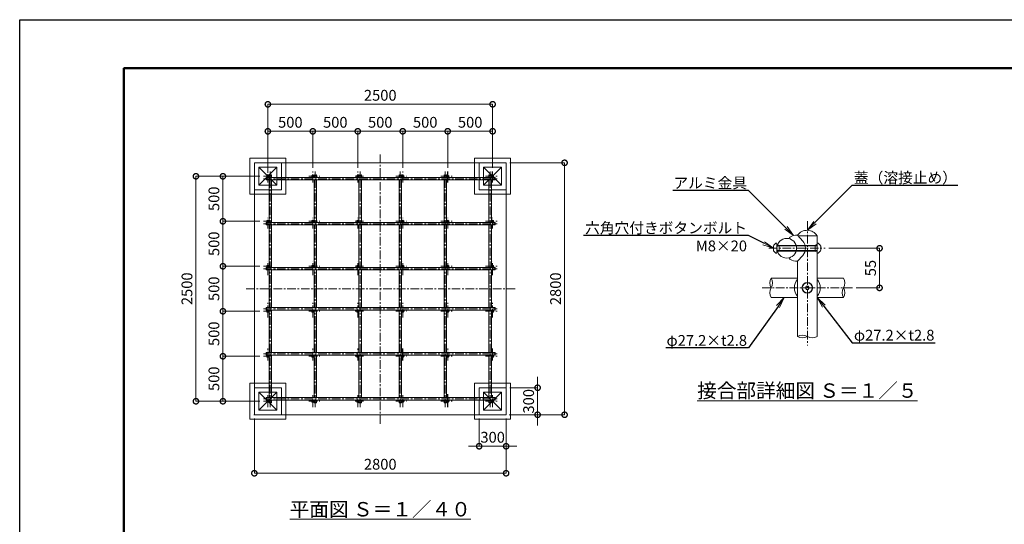
# Model space of a CAD drawing. Extents: x 0 to 16800, y 0 to 11880.
# Drawn here: x 0 to 10951, y 6273 to 11880 of the extents above; entities that cross this region are included whole.
import ezdxf
from ezdxf import colors
from ezdxf.entities.mleader import LeaderData, LeaderLine
from ezdxf.math import Vec2, Vec3

# ---------------------------------------------------------------- set-up
doc = ezdxf.new("R2010")
doc.units = 0
doc.header["$MEASUREMENT"] = 0
doc.header["$PDMODE"] = 1
doc.linetypes.add('CENTER', pattern=[50.8, 31.75, -6.35, 6.35, -6.35])
doc.layers.get('0').update_dxf_attribs({"linetype": 'CONTINUOUS'})
doc.layers.get('DefPoints').update_dxf_attribs({"linetype": 'CONTINUOUS'})
for name, color, linetype, lineweight in [('FRAM3', 1, 'CONTINUOUS', 50), ('ボルト・ナット', 8, 'CONTINUOUS', 9), ('基準線', 6, 'CENTER', 18), ('外形線', 255, 'CONTINUOUS', 18), ('寸法線', 3, 'CONTINUOUS', 18), ('文字', 4, 'CONTINUOUS', 18), ('文字引出', 4, 'CONTINUOUS', 18), ('細線', 8, 'CONTINUOUS', 5)]:
    doc.layers.add(name, color=color, linetype=linetype, lineweight=lineweight)
doc.styles.get("Standard").update_dxf_attribs({"font": 'TXT.SHX', "bigfont": 'bigfont.shx'})
doc.dimstyles.new('40ベース', dxfattribs={"dimscale": 40, "dimtxt": 3, "dimasz": 3, "dimexe": 0, "dimexo": 1, "dimgap": 1, "dimtad": 3, "dimdec": 1, "dimdsep": 46, "dimtxsty": 'STANDARD', "dimblk": 'DOTSMALL', "dimcen": 0, "dimclrd": 256, "dimclre": 256, "dimclrt": 7, "dimadec": 3, "dimazin": 2, "dimtfac": 1, "dimtdec": 1, "dimtix": 1, "dimtmove": 2, "dimatfit": 2, "dimldrblk": 'OPEN', "dimfxl": 1, "dimtolj": 1, "dimlwd": -1, "dimlwe": -1, "dimarcsym": 0})
doc.dimstyles.new('5-40', dxfattribs={"dimscale": 40, "dimtxt": 3, "dimasz": 3, "dimexe": 0, "dimexo": 1, "dimgap": 1, "dimtad": 3, "dimdec": 1, "dimlfac": 0.125, "dimdsep": 46, "dimtxsty": 'STANDARD', "dimblk": 'DOTSMALL', "dimcen": 0, "dimclrd": 256, "dimclre": 256, "dimclrt": 7, "dimadec": 3, "dimazin": 2, "dimtfac": 1, "dimtdec": 1, "dimtix": 1, "dimtmove": 2, "dimatfit": 2, "dimldrblk": 'OPEN', "dimfxl": 1, "dimtolj": 1, "dimlwd": -1, "dimlwe": -1, "dimarcsym": 0})

# ---------------------------------------------------------------- blocks, each defined once
blk = doc.blocks.new('_DotSmall')
at = {"layer": 'FRAM3', "color": 0, "const_width": 0.5}
blk.add_lwpolyline([(-0.0625, 0, 1), (0.0625, 0, 1)], format="xyb", close=True, dxfattribs=at)
blk = doc.blocks.new('*D15')
at = {"layer": 'DefPoints', "color": 0}
for p in [(2710, 8140), (2260, 7640), (2710, 7640)]:
    blk.add_point(p, dxfattribs=at)
at = {"layer": '寸法線'}
for p, q in [((2670, 8140), (2260, 8140)), ((2260, 8140), (2260, 7640)), ((2670, 7640), (2260, 7640))]:
    blk.add_line(p, q, dxfattribs=at)
at = {"layer": '寸法線', "xscale": 120, "yscale": 120, "zscale": 120}
for p, rotation in [((2260, 8140), 90), ((2260, 7640), 270)]:
    blk.add_blockref('_DotSmall', p, dxfattribs=dict(at, rotation=rotation))
at = {"layer": '寸法線', "color": 7, "insert": (2160, 7890), "char_height": 120, "attachment_point": 5, "rotation": 90}
blk.add_mtext('\\A1;500', dxfattribs=at)
blk = doc.blocks.new('_OPEN')
at = {"color": 0, "linetype": 'ByBlock'}
for p, q in [((-1, 0.167), (0, 0)), ((0, 0), (-1, -0.167)), ((0, 0), (-1, 0))]:
    blk.add_line(p, q, dxfattribs=at)
blk = doc.blocks.new('*D16')
at = {"layer": 'DefPoints', "color": 0}
for p in [(2710.0006, 8640), (2260, 8140), (2710.0006, 8140)]:
    blk.add_point(p, dxfattribs=at)
at = {"layer": '寸法線'}
for p, q in [((2670.0006, 8640), (2260, 8640)), ((2260, 8640), (2260, 8140)), ((2670.0006, 8140), (2260, 8140))]:
    blk.add_line(p, q, dxfattribs=at)
at = {"layer": '寸法線', "xscale": 120, "yscale": 120, "zscale": 120}
for p, rotation in [((2260, 8640), 90), ((2260, 8140), 270)]:
    blk.add_blockref('_DotSmall', p, dxfattribs=dict(at, rotation=rotation))
at = {"layer": '寸法線', "color": 7, "insert": (2160, 8390), "char_height": 120, "attachment_point": 5, "rotation": 90}
blk.add_mtext('\\A1;500', dxfattribs=at)
blk = doc.blocks.new('*D17')
at = {"layer": 'DefPoints', "color": 0}
for p in [(2710, 9140), (2260, 8640), (2710, 8640)]:
    blk.add_point(p, dxfattribs=at)
at = {"layer": '寸法線'}
for p, q in [((2670, 9140), (2260, 9140)), ((2260, 9140), (2260, 8640)), ((2670, 8640), (2260, 8640))]:
    blk.add_line(p, q, dxfattribs=at)
at = {"layer": '寸法線', "xscale": 120, "yscale": 120, "zscale": 120}
for p, rotation in [((2260, 9140), 90), ((2260, 8640), 270)]:
    blk.add_blockref('_DotSmall', p, dxfattribs=dict(at, rotation=rotation))
at = {"layer": '寸法線', "color": 7, "insert": (2160, 8890), "char_height": 120, "attachment_point": 5, "rotation": 90}
blk.add_mtext('\\A1;500', dxfattribs=at)
blk = doc.blocks.new('*D18')
at = {"layer": 'DefPoints', "color": 0}
for p in [(2710.0006, 9640), (2260, 9140), (2710.0006, 9140)]:
    blk.add_point(p, dxfattribs=at)
at = {"layer": '寸法線'}
for p, q in [((2670.0006, 9640), (2260, 9640)), ((2260, 9640), (2260, 9140)), ((2670.0006, 9140), (2260, 9140))]:
    blk.add_line(p, q, dxfattribs=at)
at = {"layer": '寸法線', "xscale": 120, "yscale": 120, "zscale": 120}
for p, rotation in [((2260, 9640), 90), ((2260, 9140), 270)]:
    blk.add_blockref('_DotSmall', p, dxfattribs=dict(at, rotation=rotation))
at = {"layer": '寸法線', "color": 7, "insert": (2160, 9390), "char_height": 120, "attachment_point": 5, "rotation": 90}
blk.add_mtext('\\A1;500', dxfattribs=at)
blk = doc.blocks.new('*D19')
at = {"layer": 'DefPoints', "color": 0}
for p in [(2710, 10140), (2260, 9640), (2710, 9640)]:
    blk.add_point(p, dxfattribs=at)
at = {"layer": '寸法線'}
for p, q in [((2670, 10140), (2260, 10140)), ((2260, 10140), (2260, 9640)), ((2670, 9640), (2260, 9640))]:
    blk.add_line(p, q, dxfattribs=at)
at = {"layer": '寸法線', "xscale": 120, "yscale": 120, "zscale": 120}
for p, rotation in [((2260, 10140), 90), ((2260, 9640), 270)]:
    blk.add_blockref('_DotSmall', p, dxfattribs=dict(at, rotation=rotation))
at = {"layer": '寸法線', "color": 7, "insert": (2160, 9890), "char_height": 120, "attachment_point": 5, "rotation": 90}
blk.add_mtext('\\A1;500', dxfattribs=at)
blk = doc.blocks.new('*D20')
at = {"layer": 'DefPoints', "color": 0}
for p in [(3260, 10640), (3260, 10193), (2760, 10140)]:
    blk.add_point(p, dxfattribs=at)
at = {"layer": '寸法線'}
for p, q in [((2760, 10180), (2760, 10640)), ((2760, 10640), (3260, 10640)), ((3260, 10233), (3260, 10640))]:
    blk.add_line(p, q, dxfattribs=at)
at = {"layer": '寸法線', "xscale": 120, "yscale": 120, "zscale": 120, "rotation": 180}
blk.add_blockref('_DotSmall', (2760, 10640), dxfattribs=at)
at = {"layer": '寸法線', "xscale": 120, "yscale": 120, "zscale": 120}
blk.add_blockref('_DotSmall', (3260, 10640), dxfattribs=at)
at = {"layer": '寸法線', "color": 7, "insert": (3010, 10740), "char_height": 120, "attachment_point": 5}
blk.add_mtext('\\A1;500', dxfattribs=at)
blk = doc.blocks.new('*D21')
at = {"layer": 'DefPoints', "color": 0}
for p in [(3760, 10640), (3260, 10193), (3760, 10193)]:
    blk.add_point(p, dxfattribs=at)
at = {"layer": '寸法線'}
for p, q in [((3260, 10233), (3260, 10640)), ((3260, 10640), (3760, 10640)), ((3760, 10233), (3760, 10640))]:
    blk.add_line(p, q, dxfattribs=at)
at = {"layer": '寸法線', "xscale": 120, "yscale": 120, "zscale": 120, "rotation": 180}
blk.add_blockref('_DotSmall', (3260, 10640), dxfattribs=at)
at = {"layer": '寸法線', "xscale": 120, "yscale": 120, "zscale": 120}
blk.add_blockref('_DotSmall', (3760, 10640), dxfattribs=at)
at = {"layer": '寸法線', "color": 7, "insert": (3510, 10740), "char_height": 120, "attachment_point": 5}
blk.add_mtext('\\A1;500', dxfattribs=at)
blk = doc.blocks.new('*D22')
at = {"layer": 'DefPoints', "color": 0}
for p in [(1960, 10140), (2710, 10140), (2710, 7640)]:
    blk.add_point(p, dxfattribs=at)
at = {"layer": '寸法線'}
for p, q in [((2670, 10140), (1960, 10140)), ((1960, 7640), (1960, 10140)), ((2670, 7640), (1960, 7640))]:
    blk.add_line(p, q, dxfattribs=at)
at = {"layer": '寸法線', "xscale": 120, "yscale": 120, "zscale": 120}
for p, rotation in [((1960, 10140), 90), ((1960, 7640), 270)]:
    blk.add_blockref('_DotSmall', p, dxfattribs=dict(at, rotation=rotation))
at = {"layer": '寸法線', "color": 7, "insert": (1860, 8890), "char_height": 120, "attachment_point": 5, "rotation": 90}
blk.add_mtext('\\A1;2500', dxfattribs=at)
blk = doc.blocks.new('*D23')
at = {"layer": 'DefPoints', "color": 0}
for p in [(4260, 10640), (3760, 10193), (4260, 10193)]:
    blk.add_point(p, dxfattribs=at)
at = {"layer": '寸法線'}
for p, q in [((3760, 10233), (3760, 10640)), ((3760, 10640), (4260, 10640)), ((4260, 10233), (4260, 10640))]:
    blk.add_line(p, q, dxfattribs=at)
at = {"layer": '寸法線', "xscale": 120, "yscale": 120, "zscale": 120, "rotation": 180}
blk.add_blockref('_DotSmall', (3760, 10640), dxfattribs=at)
at = {"layer": '寸法線', "xscale": 120, "yscale": 120, "zscale": 120}
blk.add_blockref('_DotSmall', (4260, 10640), dxfattribs=at)
at = {"layer": '寸法線', "color": 7, "insert": (4010, 10740), "char_height": 120, "attachment_point": 5}
blk.add_mtext('\\A1;500', dxfattribs=at)
blk = doc.blocks.new('*D24')
at = {"layer": 'DefPoints', "color": 0}
for p in [(4760, 10640), (4260, 10193), (4760, 10193)]:
    blk.add_point(p, dxfattribs=at)
at = {"layer": '寸法線'}
for p, q in [((4260, 10233), (4260, 10640)), ((4260, 10640), (4760, 10640)), ((4760, 10233), (4760, 10640))]:
    blk.add_line(p, q, dxfattribs=at)
at = {"layer": '寸法線', "xscale": 120, "yscale": 120, "zscale": 120, "rotation": 180}
blk.add_blockref('_DotSmall', (4260, 10640), dxfattribs=at)
at = {"layer": '寸法線', "xscale": 120, "yscale": 120, "zscale": 120}
blk.add_blockref('_DotSmall', (4760, 10640), dxfattribs=at)
at = {"layer": '寸法線', "color": 7, "insert": (4510, 10740), "char_height": 120, "attachment_point": 5}
blk.add_mtext('\\A1;500', dxfattribs=at)
blk = doc.blocks.new('*D29')
at = {"layer": 'DefPoints', "color": 0}
for p in [(5260, 10640), (4760, 10193), (5260, 10193)]:
    blk.add_point(p, dxfattribs=at)
at = {"layer": '寸法線'}
for p, q in [((4760, 10233), (4760, 10640)), ((4760, 10640), (5260, 10640)), ((5260, 10233), (5260, 10640))]:
    blk.add_line(p, q, dxfattribs=at)
at = {"layer": '寸法線', "xscale": 120, "yscale": 120, "zscale": 120, "rotation": 180}
blk.add_blockref('_DotSmall', (4760, 10640), dxfattribs=at)
at = {"layer": '寸法線', "xscale": 120, "yscale": 120, "zscale": 120}
blk.add_blockref('_DotSmall', (5260, 10640), dxfattribs=at)
at = {"layer": '寸法線', "color": 7, "insert": (5010, 10740), "char_height": 120, "attachment_point": 5}
blk.add_mtext('\\A1;500', dxfattribs=at)
blk = doc.blocks.new('*D25')
at = {"layer": 'DefPoints', "color": 0}
for p in [(5260, 10940), (5260, 10344), (2760, 10140)]:
    blk.add_point(p, dxfattribs=at)
at = {"layer": '寸法線'}
for p, q in [((2760, 10180), (2760, 10940)), ((2760, 10940), (5260, 10940)), ((5260, 10384), (5260, 10940))]:
    blk.add_line(p, q, dxfattribs=at)
at = {"layer": '寸法線', "xscale": 120, "yscale": 120, "zscale": 120, "rotation": 180}
blk.add_blockref('_DotSmall', (2760, 10940), dxfattribs=at)
at = {"layer": '寸法線', "xscale": 120, "yscale": 120, "zscale": 120}
blk.add_blockref('_DotSmall', (5260, 10940), dxfattribs=at)
at = {"layer": '寸法線', "color": 7, "insert": (4010, 11040), "char_height": 120, "attachment_point": 5}
blk.add_mtext('\\A1;2500', dxfattribs=at)
blk = doc.blocks.new('*D28')
at = {"layer": 'DefPoints', "color": 0}
for p in [(8959, 9340), (9263, 8900), (9563, 8900)]:
    blk.add_point(p, dxfattribs=at)
at = {"layer": '寸法線'}
for p, q in [((8999, 9340), (9563, 9340)), ((9563, 9340), (9563, 8900)), ((9303, 8900), (9563, 8900))]:
    blk.add_line(p, q, dxfattribs=at)
at = {"layer": '寸法線', "xscale": 120, "yscale": 120, "zscale": 120}
for p, rotation in [((9563, 9340), 90), ((9563, 8900), 270)]:
    blk.add_blockref('_DotSmall', p, dxfattribs=dict(at, rotation=rotation))
at = {"layer": '寸法線', "color": 7, "insert": (9463, 9120), "char_height": 120, "attachment_point": 5, "rotation": 90}
blk.add_mtext('\\A1;55', dxfattribs=at)
blk = doc.blocks.new('*D11')
at = {"layer": 'DefPoints', "color": 0}
for p in [(5410, 10290), (6060, 10290), (5411.875, 7490)]:
    blk.add_point(p, dxfattribs=at)
at = {"layer": '寸法線'}
for p, q in [((5450, 10290), (6060, 10290)), ((6060, 7490), (6060, 10290)), ((5451.875, 7490), (6060, 7490))]:
    blk.add_line(p, q, dxfattribs=at)
at = {"layer": '寸法線', "xscale": 120, "yscale": 120, "zscale": 120}
for p, rotation in [((6060, 10290), 90), ((6060, 7490), 270)]:
    blk.add_blockref('_DotSmall', p, dxfattribs=dict(at, rotation=rotation))
at = {"layer": '寸法線', "color": 7, "insert": (5960, 8890), "char_height": 120, "attachment_point": 5, "rotation": 90}
blk.add_mtext('\\A1;2800', dxfattribs=at)
blk = doc.blocks.new('*D12')
at = {"layer": 'DefPoints', "color": 0}
for p in [(5410, 7790), (5760, 7790), (5405, 7490)]:
    blk.add_point(p, dxfattribs=at)
at = {"layer": '寸法線'}
for p, q in [((5760, 7790), (5760, 7910)), ((5450, 7790), (5760, 7790)), ((5760, 7490), (5760, 7790)), ((5445, 7490), (5760, 7490)), ((5760, 7490), (5760, 7370))]:
    blk.add_line(p, q, dxfattribs=at)
at = {"layer": '寸法線', "xscale": 120, "yscale": 120, "zscale": 120}
for p, rotation in [((5760, 7790), 270), ((5760, 7490), 90)]:
    blk.add_blockref('_DotSmall', p, dxfattribs=dict(at, rotation=rotation))
at = {"layer": '寸法線', "color": 7, "insert": (5660, 7640), "char_height": 120, "attachment_point": 5, "rotation": 90}
blk.add_mtext('\\A1;300', dxfattribs=at)
blk = doc.blocks.new('*D13')
at = {"layer": 'DefPoints', "color": 0}
for p in [(2610, 7488), (5410, 7356), (2610, 6840)]:
    blk.add_point(p, dxfattribs=at)
at = {"layer": '寸法線'}
for p, q in [((2610, 7448), (2610, 6840)), ((5410, 7316), (5410, 6840)), ((5410, 6840), (2610, 6840))]:
    blk.add_line(p, q, dxfattribs=at)
at = {"layer": '寸法線', "xscale": 120, "yscale": 120, "zscale": 120, "rotation": 180}
blk.add_blockref('_DotSmall', (2610, 6840), dxfattribs=at)
at = {"layer": '寸法線', "xscale": 120, "yscale": 120, "zscale": 120}
blk.add_blockref('_DotSmall', (5410, 6840), dxfattribs=at)
at = {"layer": '寸法線', "color": 7, "insert": (4010, 6940), "char_height": 120, "attachment_point": 5}
blk.add_mtext('\\A1;2800', dxfattribs=at)
blk = doc.blocks.new('*D14')
at = {"layer": 'DefPoints', "color": 0}
for p in [(5110, 7490), (5410, 7490), (5410, 7140)]:
    blk.add_point(p, dxfattribs=at)
at = {"layer": '寸法線'}
for p, q in [((5110, 7450), (5110, 7140)), ((5410, 7450), (5410, 7140)), ((5110, 7140), (4990, 7140)), ((5110, 7140), (5410, 7140)), ((5410, 7140), (5530, 7140))]:
    blk.add_line(p, q, dxfattribs=at)
at = {"layer": '寸法線', "xscale": 120, "yscale": 120, "zscale": 120}
blk.add_blockref('_DotSmall', (5110, 7140), dxfattribs=at)
at = {"layer": '寸法線', "xscale": 120, "yscale": 120, "zscale": 120, "rotation": 180}
blk.add_blockref('_DotSmall', (5410, 7140), dxfattribs=at)
at = {"layer": '寸法線', "color": 7, "insert": (5260, 7240), "char_height": 120, "attachment_point": 5}
blk.add_mtext('\\A1;300', dxfattribs=at)

msp = doc.modelspace()

# ---------------------------------------------------------------- linework, layer by layer
for p, q in [((4760, 10069.30784415), (4760, 10192.62430476)), ((5260, 10069.30784415), (5260, 10192.62430476)), ((4260, 8092.74747549), (4260, 8224.53850967)), ((5260, 8092.74747549), (5260, 8224.53850967)), ((4760, 7575.0636888), (4760, 7718.15362863))]:
    msp.add_line(p, q)
at = {"layer": 'DefPoints'}
msp.add_lwpolyline([(0, 11880), (16800, 11880), (16800, 0), (0, 0)], close=True, dxfattribs=at)
at = {"layer": 'FRAM3', "color": 1, "linetype": 'Continuous'}
msp.add_lwpolyline([(1160, 540), (1160, 11340), (16260, 11340), (16260, 540)], close=True, dxfattribs=at)
at = {"layer": 'ボルト・ナット'}
for p, q in [((8382.4031168, 9319.11157099), (8382.4031168, 9361.85673699)), ((8387.0894083, 9373.17044549), (8405.7168253, 9391.79786249)), ((8417.0305338, 9396.48415399), (8420.8031168, 9396.48415399)), ((8422.4031168, 9394.88415399), (8422.4031168, 9286.08415399)), ((8445.6031168, 9372.48415399), (8422.4031168, 9385.87868023)), ((8422.4031168, 9367.48415399), (8868.813, 9367.48415399)), ((8868.813, 9313.48415399), (8422.4031168, 9313.48415399)), ((8445.6031168, 9308.48415399), (8422.4031168, 9295.08962774)), ((8845.613, 9372.48415399), (8445.6031168, 9372.48415399)), ((8445.6031168, 9308.48415399), (8445.6031168, 9372.48415399)), ((8445.6031168, 9308.48415399), (8845.613, 9308.48415399)), ((8845.613, 9372.48415399), (8868.813, 9385.87868023)), ((8845.613, 9372.48415399), (8845.613, 9308.48415399)), ((8845.613, 9308.48415399), (8868.813, 9295.08962774)), ((8868.813, 9394.88415399), (8868.813, 9286.08415399)), ((8874.185583, 9396.48415399), (8870.413, 9396.48415399)), ((8904.1267085, 9373.17044549), (8885.4992915, 9391.79786249)), ((8908.813, 9319.11157099), (8908.813, 9361.85673699)), ((8405.7168253, 9289.17044549), (8387.0894083, 9307.79786249)), ((8420.8031168, 9284.48415399), (8417.0305338, 9284.48415399)), ((8874.185583, 9284.48415399), (8870.413, 9284.48415399)), ((8885.4992915, 9289.17044549), (8904.1267085, 9307.79786249))]:
    msp.add_line(p, q, dxfattribs=at)
msp.add_lwpolyline([(8770, 8917.80463407), (8780, 8900.48415407), (8770, 8883.16363407), (8750, 8883.16363407), (8740, 8900.48415407), (8750, 8917.80463407)], close=True, dxfattribs=at)
for radius in [60, 56]:
    msp.add_circle((8760, 8900.48415407), radius, dxfattribs=at)
for centre, radius, start, end in [((8398.4031168, 9361.85673699), 16, 134.9999999999, 180), ((8398.4031168, 9319.11157099), 16, 180, 225.0000000001), ((8417.0305338, 9380.48415399), 16, 90, 134.9999999999), ((8420.8031168, 9394.88415399), 1.6, 0, 90), ((8870.413, 9394.88415399), 1.6, 90, 180), ((8874.185583, 9380.48415399), 16, 45.0000000001, 90), ((8892.813, 9361.85673699), 16, 0, 45.0000000001), ((8892.813, 9319.11157099), 16, 314.9999999999, 0), ((8417.0305338, 9300.48415399), 16, 225.0000000001, 270), ((8420.8031168, 9286.08415399), 1.6, 270, 0), ((8870.413, 9286.08415399), 1.6, 180, 270), ((8874.185583, 9300.48415399), 16, 270, 314.9999999999)]:
    msp.add_arc(centre, radius, start, end, dxfattribs=at)
at = {"layer": '基準線', "ltscale": 3}
for p, q in [((4010, 7390), (4010, 10390)), ((2759.99770487, 10069.30784415), (2759.99770487, 10192.62430476)), ((2787.19770487, 7575.0636888), (2787.19770487, 10192.62430476)), ((3260, 10069.30784415), (3260, 10192.62430476)), ((3287.19710487, 7575.0636888), (3287.19710487, 10192.62430476)), ((3760, 10069.30784415), (3760, 10192.62430476)), ((3787.19710487, 7575.0636888), (3787.19710487, 10192.62430476)), ((4232.80289513, 7575.0636888), (4232.80289513, 10192.62430476)), ((4260, 10069.30784415), (4260, 10192.62430476)), ((4260, 10069.30784415), (4260, 10192.62430476)), ((4732.80289513, 7575.0636888), (4732.80289513, 10192.62430476)), ((4760, 10069.30784415), (4760, 10192.62430476)), ((5232.80289513, 7575.0636888), (5232.80289513, 10192.62430476)), ((5260, 10069.30784415), (5260, 10192.62430476)), ((2709.99770487, 10140), (2823.35149064, 10140)), ((2709.99770487, 10112.80000031), (5310, 10112.80000031)), ((3216.98577928, 10140), (3337.30403961, 10140)), ((3729.50739424, 10140), (3839.76841108, 10140)), ((4183.85866221, 10140), (4301.72395889, 10140)), ((4683.83537792, 10140), (4808.98139266, 10140)), ((5179.34791255, 10140), (5310, 10140)), ((2710.0006, 9640), (2823.35149064, 9640)), ((2759.99770487, 9560.90218723), (2759.99770487, 9678.53140254)), ((3216.98577928, 9640), (3337.30403961, 9640)), ((3260, 9560.90218723), (3260, 9678.53140254)), ((3729.50739424, 9640), (3839.76841108, 9640)), ((3760, 9560.90218723), (3760, 9678.53140254)), ((4183.85866221, 9640), (4301.72395889, 9640)), ((4260, 9560.90218723), (4260, 9678.53140254)), ((4260, 9560.90218723), (4260, 9678.53140254)), ((4683.83537792, 9640), (4808.98139266, 9640)), ((4760, 9560.90218723), (4760, 9678.53140254)), ((4760, 9560.90218723), (4760, 9678.53140254)), ((5179.34791255, 9640), (5310, 9640)), ((5260, 9560.90218723), (5260, 9678.53140254)), ((5260, 9560.90218723), (5260, 9678.53140254)), ((8760, 9640), (8760, 8258.48392207)), ((2709.99770487, 9612.80000031), (5310, 9612.80000031)), ((8332.4031168, 9340.48415399), (8958.813, 9340.48415399)), ((2709.99770487, 9140), (2823.35149064, 9140)), ((2710.0006, 9112.80000031), (5310, 9112.80000031)), ((2759.99770487, 9039.42999416), (2759.99770487, 9193.07119256)), ((3216.98577928, 9140), (3337.30403961, 9140)), ((3260, 9039.42999416), (3260, 9193.07119256)), ((3729.50739424, 9140), (3839.76841108, 9140)), ((3760, 9039.42999416), (3760, 9193.07119256)), ((4183.85866221, 9140), (4301.72395889, 9140)), ((4260, 9039.42999416), (4260, 9193.07119256)), ((4260, 9039.42999416), (4260, 9193.07119256)), ((4683.83537792, 9140), (4808.98139266, 9140)), ((4760, 9039.42999416), (4760, 9193.07119256)), ((4760, 9039.42999416), (4760, 9193.07119256)), ((5179.34791255, 9140), (5310, 9140)), ((5260, 9039.42999416), (5260, 9193.07119256)), ((5260, 9039.42999416), (5260, 9193.07119256)), ((5510, 8890), (2510, 8890)), ((8256.66688632, 8900.48415407), (9263.3345129, 8900.48415407)), ((2710.0006, 8667.19999969), (5310, 8667.19999969)), ((2759.99770487, 8570.30152822), (2759.99770487, 8732.14189275)), ((3260, 8570.30152822), (3260, 8732.14189275)), ((3760, 8570.30152822), (3760, 8732.14189275)), ((4260, 8570.30152822), (4260, 8732.14189275)), ((4260, 8570.30152822), (4260, 8732.14189275)), ((4760, 8570.30152822), (4760, 8732.14189275)), ((4760, 8570.30152822), (4760, 8732.14189275)), ((5260, 8570.30152822), (5260, 8732.14189275)), ((5260, 8570.30152822), (5260, 8732.14189275)), ((2710.0006, 8640), (2823.35149064, 8640)), ((3216.98577928, 8640), (3337.30403961, 8640)), ((3729.50739424, 8640), (3839.76841108, 8640)), ((4183.85866221, 8640), (4301.72395889, 8640)), ((4683.83537792, 8640), (4808.98139266, 8640)), ((5179.34791255, 8640), (5310, 8640)), ((2759.99770487, 8092.74747549), (2759.99770487, 8224.53850967)), ((3260, 8092.74747549), (3260, 8224.53850967)), ((3760, 8092.74747549), (3760, 8224.53850967)), ((4260, 8092.74747549), (4260, 8224.53850967)), ((4760, 8092.74747549), (4760, 8224.53850967)), ((4760, 8092.74747549), (4760, 8224.53850967)), ((5260, 8092.74747549), (5260, 8224.53850967)), ((2709.99480974, 8167.19999969), (5310, 8167.19999969)), ((2709.99770487, 8140), (2823.35149064, 8140)), ((3216.98577928, 8140), (3337.30403961, 8140)), ((3729.50739424, 8140), (3839.76841108, 8140)), ((4183.85866221, 8140), (4301.72395889, 8140)), ((4683.83537792, 8140), (4808.98139266, 8140)), ((5179.34791255, 8140), (5310, 8140)), ((2709.99770487, 7667.19999969), (5310, 7667.19999969)), ((2759.99770487, 7575.0636888), (2759.99770487, 7718.15362863)), ((3260, 7575.0636888), (3260, 7718.15362863)), ((3760, 7575.0636888), (3760, 7718.15362863)), ((4260, 7575.0636888), (4260, 7718.15362863)), ((4260, 7575.0636888), (4260, 7718.15362863)), ((4760, 7575.0636888), (4760, 7718.15362863)), ((5260, 7575.0636888), (5260, 7718.15362863)), ((5260, 7575.0636888), (5260, 7718.15362863)), ((2709.99770487, 7640), (2823.35149064, 7640)), ((3216.98577928, 7640), (3337.30403961, 7640)), ((3729.50739424, 7640), (3839.76841108, 7640)), ((4183.85866221, 7640), (4301.72395889, 7640)), ((4683.83537792, 7640), (4808.98139266, 7640)), ((5179.34791255, 7640), (5310, 7640))]:
    msp.add_line(p, q, dxfattribs=at)
at = {"layer": '外形線'}
for p, q in [((2742.89940487, 10126.40045031), (5288.39754006, 10126.40045031)), ((2742.89940487, 10099.20045031), (5288.39754006, 10099.20045031)), ((2746.39770487, 10099.20045031), (2746.39770487, 10126.40000031)), ((2773.59620487, 10099.20045031), (2773.59620487, 9626.40045031)), ((2773.59784558, 10157.09883845), (2773.59770487, 10126.40045031)), ((2773.59770487, 10153.59999969), (2800.79770487, 10153.59999969)), ((2800.79620487, 10099.20045031), (2800.79620487, 9626.40045031)), ((2800.79770487, 10157.09586733), (2800.79770487, 10126.40045031)), ((3273.59560487, 10099.20045031), (3273.59560487, 9626.40045031)), ((3273.59724558, 10157.09883845), (3273.59710487, 10126.40045031)), ((3273.59710487, 10153.59999969), (3300.79710487, 10153.59999969)), ((3300.79560487, 10099.20045031), (3300.79560487, 9626.40045031)), ((3300.79710487, 10157.09586733), (3300.79710487, 10126.40045031)), ((3773.59560487, 10099.20045031), (3773.59560487, 9626.40045031)), ((3773.59724558, 10157.09883845), (3773.59710487, 10126.40045031)), ((3773.59710487, 10153.59999969), (3800.79710487, 10153.59999969)), ((3800.79560487, 10099.20045031), (3800.79560487, 9626.40045031)), ((3800.79710487, 10157.09586733), (3800.79710487, 10126.40045031)), ((4219.20289513, 10157.09586733), (4219.20289513, 10126.40045031)), ((4246.40289513, 10153.59999969), (4219.20289513, 10153.59999969)), ((4219.20439513, 10099.20045031), (4219.20439513, 9626.40045031)), ((4246.40275442, 10157.09883845), (4246.40289513, 10126.40045031)), ((4246.40439513, 10099.20045031), (4246.40439513, 9626.40045031)), ((4719.20289513, 10157.09586733), (4719.20289513, 10126.40045031)), ((4746.40289513, 10153.59999969), (4719.20289513, 10153.59999969)), ((4719.20439513, 10099.20045031), (4719.20439513, 9626.40045031)), ((4746.40275442, 10157.09883845), (4746.40289513, 10126.40045031)), ((4746.40439513, 10099.20045031), (4746.40439513, 9626.40045031)), ((5219.20289513, 10157.09586733), (5219.20289513, 10126.40045031)), ((5246.40289513, 10153.59999969), (5219.20289513, 10153.59999969)), ((5219.20439513, 10099.20045031), (5219.20439513, 9626.40045031)), ((5246.40275442, 10157.09883845), (5246.40289513, 10126.40045031)), ((5246.40439513, 10099.20045031), (5246.40439513, 9626.40045031)), ((5284.9, 10099.20045031), (5284.9, 10126.40045031)), ((2742.89940487, 9626.40045031), (5288.39754006, 9626.40045031)), ((2742.89940487, 9599.20045031), (5288.39754006, 9599.20045031)), ((2746.39770487, 9599.20045031), (2746.39770487, 9626.40000031)), ((2773.59620487, 9599.20045031), (2773.59620487, 9126.40045031)), ((2800.79620487, 9599.20045031), (2800.79620487, 9126.40045031)), ((3273.59560487, 9599.20045031), (3273.59560487, 9126.40045031)), ((3300.79560487, 9599.20045031), (3300.79560487, 9126.40045031)), ((3773.59560487, 9599.20045031), (3773.59560487, 9126.40045031)), ((3800.79560487, 9599.20045031), (3800.79560487, 9126.40045031)), ((4219.20439513, 9599.20045031), (4219.20439513, 9126.40045031)), ((4246.40439513, 9599.20045031), (4246.40439513, 9126.40045031)), ((4719.20439513, 9599.20045031), (4719.20439513, 9126.40045031)), ((4746.40439513, 9599.20045031), (4746.40439513, 9126.40045031)), ((5219.20439513, 9599.20045031), (5219.20439513, 9126.40045031)), ((5246.40439513, 9599.20045031), (5246.40439513, 9126.40045031)), ((5284.9, 9599.20045031), (5284.9, 9626.40045031)), ((8563.20336, 9455.68415399), (8563.20336, 9457.05143399)), ((8651.211, 9484.48943399), (8708.514984, 9420.64439399)), ((8656.32293043, 9478.79399399), (8868.8124888, 9478.79399399)), ((8868.813, 9478.79423399), (8868.813, 8358.4932763)), ((8563.20336, 9225.28427399), (8563.20336, 9223.91720999)), ((8651.206488, 9196.48144199), (8708.511432, 9260.32753799)), ((2742.9023, 9126.40045031), (5288.39754006, 9126.40045031)), ((2742.9023, 9099.20045031), (5288.39754006, 9099.20045031)), ((2746.4006, 9099.20045031), (2746.4006, 9126.40000031)), ((2773.59620487, 9099.20045031), (2773.59620487, 8680.79954969)), ((2800.79620487, 9099.20045031), (2800.79620487, 8680.79954969)), ((3273.59560487, 9099.20045031), (3273.59560487, 8680.79954969)), ((3300.79560487, 9099.20045031), (3300.79560487, 8680.79954969)), ((3773.59560487, 9099.20045031), (3773.59560487, 8680.79954969)), ((3800.79560487, 9099.20045031), (3800.79560487, 8680.79954969)), ((4219.20439513, 9099.20045031), (4219.20439513, 8680.79954969)), ((4246.40439513, 9099.20045031), (4246.40439513, 8680.79954969)), ((4719.20439513, 9099.20045031), (4719.20439513, 8680.79954969)), ((4746.40439513, 9099.20045031), (4746.40439513, 8680.79954969)), ((5219.20439513, 9099.20045031), (5219.20439513, 8680.79954969)), ((5246.40439513, 9099.20045031), (5246.40439513, 8680.79954969)), ((5284.9, 9099.20045031), (5284.9, 9126.40045031)), ((8651.203128, 9196.48434599), (8651.203128, 8358.48388082)), ((8356.668648, 9009.28469807), (8651.204784, 9009.28469807)), ((9163.331352, 9009.28469807), (8868.795216, 9009.28469807)), ((9163.33400805, 8900.48521879), (9163.33385437, 8900.48521879)), ((8356.668648, 8791.68363407), (8651.204784, 8791.68363407)), ((9163.331352, 8791.68363407), (8868.795216, 8791.68363407)), ((2742.9023, 8680.79954969), (5288.39754006, 8680.79954969)), ((2742.9023, 8653.59954969), (5288.39754006, 8653.59954969)), ((2746.4006, 8680.79954969), (2746.4006, 8653.59999969)), ((2773.59620487, 8653.59954969), (2773.59620487, 8180.79954969)), ((2800.79620487, 8653.59954969), (2800.79620487, 8180.79954969)), ((3273.59560487, 8653.59954969), (3273.59560487, 8180.79954969)), ((3300.79560487, 8653.59954969), (3300.79560487, 8180.79954969)), ((3773.59560487, 8653.59954969), (3773.59560487, 8180.79954969)), ((3800.79560487, 8653.59954969), (3800.79560487, 8180.79954969)), ((4219.20439513, 8653.59954969), (4219.20439513, 8180.79954969)), ((4246.40439513, 8653.59954969), (4246.40439513, 8180.79954969)), ((4719.20439513, 8653.59954969), (4719.20439513, 8180.79954969)), ((4746.40439513, 8653.59954969), (4746.40439513, 8180.79954969)), ((5219.20439513, 8653.59954969), (5219.20439513, 8180.79954969)), ((5246.40439513, 8653.59954969), (5246.40439513, 8180.79954969)), ((5284.9, 8680.79954969), (5284.9, 8653.59954969)), ((2742.89650974, 8180.79954969), (5288.39754006, 8180.79954969)), ((2742.89650974, 8153.59954969), (5288.39754006, 8153.59954969)), ((2746.39480974, 8180.79954969), (2746.39480974, 8153.59999969)), ((2773.59620487, 8153.59954969), (2773.59620487, 7680.79954969)), ((2800.79620487, 8153.59954969), (2800.79620487, 7680.79954969)), ((3273.59560487, 8153.59954969), (3273.59560487, 7680.79954969)), ((3300.79560487, 8153.59954969), (3300.79560487, 7680.79954969)), ((3773.59560487, 8153.59954969), (3773.59560487, 7680.79954969)), ((3800.79560487, 8153.59954969), (3800.79560487, 7680.79954969)), ((4219.20439513, 8153.59954969), (4219.20439513, 7680.79954969)), ((4246.40439513, 8153.59954969), (4246.40439513, 7680.79954969)), ((4719.20439513, 8153.59954969), (4719.20439513, 7680.79954969)), ((4746.40439513, 8153.59954969), (4746.40439513, 7680.79954969)), ((5219.20439513, 8153.59954969), (5219.20439513, 7680.79954969)), ((5246.40439513, 8153.59954969), (5246.40439513, 7680.79954969)), ((5284.9, 8180.79954969), (5284.9, 8153.59954969)), ((2742.89940487, 7680.79954969), (5288.39754006, 7680.79954969)), ((2746.39770487, 7680.79954969), (2746.39770487, 7653.59999969)), ((5284.9, 7680.79954969), (5284.9, 7653.59954969)), ((2742.89940487, 7653.59954969), (5288.39754006, 7653.59954969)), ((2773.59784558, 7622.90116155), (2773.59770487, 7653.59954969)), ((2773.59770487, 7626.40000031), (2800.79770487, 7626.40000031)), ((2800.79770487, 7622.90413267), (2800.79770487, 7653.59954969)), ((3273.59724558, 7622.90116155), (3273.59710487, 7653.59954969)), ((3273.59710487, 7626.40000031), (3300.79710487, 7626.40000031)), ((3300.79710487, 7622.90413267), (3300.79710487, 7653.59954969)), ((3773.59724558, 7622.90116155), (3773.59710487, 7653.59954969)), ((3773.59710487, 7626.40000031), (3800.79710487, 7626.40000031)), ((3800.79710487, 7622.90413267), (3800.79710487, 7653.59954969)), ((4219.20289513, 7622.90413267), (4219.20289513, 7653.59954969)), ((4246.40289513, 7626.40000031), (4219.20289513, 7626.40000031)), ((4246.40275442, 7622.90116155), (4246.40289513, 7653.59954969)), ((4719.20289513, 7622.90413267), (4719.20289513, 7653.59954969)), ((4746.40289513, 7626.40000031), (4719.20289513, 7626.40000031)), ((4746.40275442, 7622.90116155), (4746.40289513, 7653.59954969)), ((5219.20289513, 7622.90413267), (5219.20289513, 7653.59954969)), ((5246.40289513, 7626.40000031), (5219.20289513, 7626.40000031)), ((5246.40275442, 7622.90116155), (5246.40289513, 7653.59954969))]:
    msp.add_line(p, q, dxfattribs=at)
for centre, radius in [((2760.0006, 10140), 13.6), ((3260, 10140), 13.6), ((3760, 10140), 13.6), ((4260, 10140), 13.6), ((4760, 10140), 13.6), ((5260, 10140), 13.6), ((2760.00349513, 9640), 13.6), ((3260, 9640), 13.6), ((3760, 9640), 13.6), ((4260, 9640), 13.6), ((4760, 9640), 13.6), ((5260, 9640), 13.6), ((8531.203128, 9340.48415399), 108.8000112), ((2760.0006, 9140), 13.6), ((3260, 9140), 13.6), ((3760, 9140), 13.6), ((4260, 9140), 13.6), ((4760, 9140), 13.6), ((5260, 9140), 13.6), ((2760.00349513, 8640), 13.6), ((3260, 8640), 13.6), ((3760, 8640), 13.6), ((4260, 8640), 13.6), ((4760, 8640), 13.6), ((5260, 8640), 13.6), ((2760.0006, 8140), 13.6), ((3260, 8140), 13.6), ((3760, 8140), 13.6), ((4260, 8140), 13.6), ((4760, 8140), 13.6), ((5260, 8140), 13.6), ((2760.0006, 7640), 13.6), ((3260, 7640), 13.6), ((3760, 7640), 13.6), ((4260, 7640), 13.6), ((4760, 7640), 13.6), ((5260, 7640), 13.6)]:
    msp.add_circle(centre, radius, dxfattribs=at)
for centre, radius, start, end in [((2762.56862611, 10112.80041199), 23.9131182, 145.3384170499, 214.6612868149), ((2787.19562684, 10137.42940307), 23.91205435, 55.3307851577, 124.6566976929), ((3287.19502684, 10137.42940307), 23.91205435, 55.3307851577, 124.6566976929), ((3787.19502684, 10137.42940307), 23.91205435, 55.3307851577, 124.6566976929), ((4232.80497316, 10137.42940307), 23.91205435, 55.3433023071, 124.6692148423), ((4732.80497316, 10137.42940307), 23.91205435, 55.3433023071, 124.6692148423), ((5232.80497316, 10137.42940307), 23.91205435, 55.3433023071, 124.6692148423), ((5268.72794361, 10112.80068763), 23.91358358, 325.3386812511, 34.6613187489), ((2762.56862611, 9612.80041199), 23.9131182, 145.3384170499, 214.6612868149), ((5268.72794361, 9612.80068763), 23.91358358, 325.3386812511, 34.6613187489), ((8758.11762442, 9409.3254764), 130.68808078, 32.1110226903, 144.893314216), ((8579.203128, 9455.68415399), 16.00000056, 179.9999800001, 247.3801400021), ((8571.203616, 9457.05119399), 8.00000016, 125.1626999988, 179.9999600002), ((8635.70508, 9365.48939399), 120, 82.5790909987, 125.1629399993), ((8619.203616, 9340.48415399), 120, 318.0905100005, 41.9095050013), ((8579.203128, 9225.28408199), 16.00000056, 112.6198099989, 179.9999600002), ((8571.203616, 9223.91701799), 8.00000016, 179.9999800001, 234.8372500016), ((8635.70508, 9315.47891399), 120, 234.8370000011, 277.420850002), ((2762.57152124, 9112.80041199), 23.9131182, 145.3384170499, 214.6612868149), ((5268.72794361, 9112.80068763), 23.91358358, 325.3386812511, 34.6613187489), ((8450.89032, 8954.88442607), 108.8000112, 149.9998899991, 210.0002299997), ((8262.443664, 8954.88442607), 108.8000112, 329.9997299997, 30.0000760007), ((8760, 8900.48415407), 144, 139.0720500007, 220.9279299992), ((8760, 8900.48415407), 144, 319.0720700008, 40.9279499993), ((9069.10556963, 8954.88546679), 108.8000112, 329.9997, 30.0000400001), ((8450.89032, 8846.08390607), 108.8000112, 149.9997, 210.0000400001), ((9257.55713437, 8846.08494679), 108.8000112, 149.9997700003, 210.0001100009), ((9257.55713437, 8846.08494679), 108.8000112, 149.9997299997, 149.9998453045), ((9257.55713437, 8954.88546679), 108.8000112, 210.0001546955, 210.0002670003), ((9069.11047837, 8846.08494679), 108.8000112, 329.9999239993, 30.0002700003), ((9069.11057437, 8954.88546679), 108.8000112, 329.9997700003, 329.9998526007), ((2762.57152124, 8667.19958801), 23.9131182, 145.3387131851, 214.6615829501), ((5268.72794361, 8667.19931237), 23.91358358, 325.3386812511, 34.6613187489), ((8705.601552, 8452.70845007), 108.8000112, 240.0009400005, 299.9990300006), ((8705.601552, 8264.25939407), 108.8000112, 60.0009170007, 119.9990099997), ((8814.398448, 8452.70845007), 108.8000112, 240.000949999, 299.9990399991), ((2762.56573098, 8167.19958801), 23.9131182, 145.3387131851, 214.6615829501), ((5268.72794361, 8167.19931237), 23.91358358, 325.3386812511, 34.6613187489), ((2762.56862611, 7667.19958801), 23.9131182, 145.3387131851, 214.6615829501), ((5268.72794361, 7667.19931237), 23.91358358, 325.3386812511, 34.6613187489), ((2787.19562684, 7642.57059693), 23.91205435, 235.3433023071, 304.6692148423), ((3287.19502684, 7642.57059693), 23.91205435, 235.3433023071, 304.6692148423), ((3787.19502684, 7642.57059693), 23.91205435, 235.3433023071, 304.6692148423), ((4232.80497316, 7642.57059693), 23.91205435, 235.3307851577, 304.6566976929), ((4732.80497316, 7642.57059693), 23.91205435, 235.3307851577, 304.6566976929), ((5232.80497316, 7642.57059693), 23.91205435, 235.3307851577, 304.6566976929)]:
    msp.add_arc(centre, radius, start, end, dxfattribs=at)
at = {"layer": '細線'}
for p, q in [((2660, 10240), (2860, 10040)), ((2660, 10040), (2860, 10240)), ((5160, 10240), (5360, 10040)), ((5160, 10040), (5360, 10240)), ((2660, 7740), (2860, 7540)), ((2660, 7540), (2860, 7740)), ((5160, 7740), (5360, 7540)), ((5160, 7540), (5360, 7740)), ((2605.10989556, 7490), (5405.10989556, 7490))]:
    msp.add_line(p, q, dxfattribs=at)
for points in [[(2560, 9940), (2960, 9940), (2960, 10340), (2560, 10340)], [(5060, 9940), (5060, 10340), (5460, 10340), (5460, 9940)], [(2610, 10290), (2610, 9990), (2910, 9990), (2910, 10290)], [(5410, 10290), (2610, 10290), (2610, 7490), (5410, 7490)], [(2860, 10040), (2660, 10040), (2660, 10240), (2860, 10240)], [(5110, 10290), (5410, 10290), (5410, 9990), (5110, 9990)], [(5360, 10040), (5360, 10240), (5160, 10240), (5160, 10040)], [(2960, 7440), (2960, 7840), (2560, 7840), (2560, 7440)], [(2910, 7490), (2910, 7790), (2610, 7790), (2610, 7490)], [(5460, 7440), (5060, 7440), (5060, 7840), (5460, 7840)], [(5110, 7490), (5110, 7790), (5410, 7790), (5410, 7490)], [(2660, 7740), (2660, 7540), (2860, 7540), (2860, 7740)], [(5160, 7540), (5160, 7740), (5360, 7740), (5360, 7540)]]:
    msp.add_lwpolyline(points, close=True, dxfattribs=at)

# ---------------------------------------------------------------- texts
at = {"layer": '文字', "char_height": 160, "attachment_point": 5}
for s, insert in [('{\\L接合部詳細図 Ｓ＝１／５}', (8760, 7758.48392207)), ('{\\L平面図 Ｓ＝１／４０}', (4010, 6440))]:
    msp.add_mtext(s, dxfattribs=dict(at, insert=insert))

# ---------------------------------------------------------------- dimensions: what is measured, and where the dimension line sits
at = {"layer": '寸法線'}
for base, p1, p2, picture, middle in [((5260, 10940), (2760, 10140), (5260, 10344.3970612835), '*D25', (4010, 11040)), ((3260, 10640), (2760, 10140), (3260, 10192.62430476), '*D20', (3010, 10740)), ((3760, 10640), (3260, 10192.62430476), (3760, 10192.62430476), '*D21', (3510, 10740)), ((4260, 10640), (3760, 10192.62430476), (4260, 10192.62430476), '*D23', (4010, 10740)), ((4760, 10640), (4260, 10192.62430476), (4760, 10192.62430476), '*D24', (4510, 10740)), ((5260, 10640), (4760, 10192.62430476), (5260, 10192.62430476), '*D29', (5010, 10740)), ((2609.9999999999, 6840), (5410, 7355.5396258308), (2609.9999999999, 7488.125), '*D13', (4010, 6940)), ((5410, 7140), (5110, 7490), (5410, 7490), '*D14', (5260, 7240))]:
    dim = msp.add_linear_dim(base=base, p1=p1, p2=p2, dimstyle='40ベース', override={"dimdec": 6}, dxfattribs=at)
    dim.commit()
    dim.dimension.update_dxf_attribs({"geometry": picture, "text_midpoint": middle})
for base, p1, p2, dimstyle, picture, middle in [((6060.0000000001, 10289.9999999999), (5411.875, 7490), (5410, 10289.9999999999), '40ベース', '*D11', (5960.0000000001, 8890)), ((1960.0000000001, 10140), (2709.9977048684, 7640), (2709.9977048684, 10140), '40ベース', '*D22', (1860.0000000001, 8890)), ((2260, 9640), (2709.99770487, 10140), (2709.99770487, 9640), '40ベース', '*D19', (2160, 9890)), ((2260, 9140), (2710.0006, 9640), (2710.0006, 9140), '40ベース', '*D18', (2160, 9390)), ((9563.3345129, 8900.48415407), (8958.813, 9340.48415399), (9263.3345129, 8900.48415407), '5-40', '*D28', (9463.3345129, 9120.48415403)), ((2260, 8640), (2709.99770487, 9140), (2709.99770487, 8640), '40ベース', '*D17', (2160, 8890)), ((2260, 8140), (2710.0006, 8640), (2710.0006, 8140), '40ベース', '*D16', (2160, 8390)), ((2260, 7640), (2709.99770487, 8140), (2709.99770487, 7640), '40ベース', '*D15', (2160, 7890)), ((5760, 7790), (5405.10989556, 7490), (5410, 7790), '40ベース', '*D12', (5660, 7640))]:
    dim = msp.add_linear_dim(base=base, p1=p1, p2=p2, angle=90, dimstyle=dimstyle, override={"dimdec": 6}, dxfattribs=at)
    dim.commit()
    dim.dimension.update_dxf_attribs({"geometry": picture, "text_midpoint": middle})

# ---------------------------------------------------------------- leaders
at = {"layer": '文字引出'}
ml = msp.add_multileader_mtext('Standard', dxfattribs=at)
ml.set_content('{\\C7;蓋（溶接止め）}', color=256, style='STANDARD')
ml.set_leader_properties()
ml.set_arrow_properties(name='OPEN')
ml.build(insert=Vec2(0, 0))
ml.multileader.update_dxf_attribs({"text_left_attachment_type": 6, "text_right_attachment_type": 6, "dogleg_length": 0.36, "arrow_head_size": 120, "scale": 40})
ctx = ml.context
ctx.base_point, ctx.scale, ctx.char_height, ctx.arrow_head_size, ctx.landing_gap_size, ctx.plane_origin = Vec3(9274.4, 10040), 40, 120, 120, 3.6, Vec3(9389.09019091, 9811.41400451)
ctx.left_attachment, ctx.right_attachment = 6, 6
notes = []
notes.append((ctx, [(0, (1, 1, 0), (9260, 10040), (1, 0), 14.4, [(0, [(8760, 9540)], 0, [])])]))
ctx.mtext.insert, ctx.mtext.flow_direction = Vec3(9278, 10184), 5
ml = msp.add_multileader_mtext('Standard', dxfattribs=at)
ml.set_content('{\\C7;アルミ金具}', color=256, style='STANDARD')
ml.set_leader_properties()
ml.set_arrow_properties(name='OPEN')
ml.build(insert=Vec2(0, 0))
ml.multileader.update_dxf_attribs({"text_left_attachment_type": 6, "text_right_attachment_type": 6, "dogleg_length": 0.36, "arrow_head_size": 120, "scale": 40})
ctx = ml.context
ctx.base_point, ctx.scale, ctx.char_height, ctx.arrow_head_size, ctx.landing_gap_size, ctx.plane_origin = Vec3(7397.33664593, 9981.98993992), 40, 120, 120, 3.6, Vec3(6690.31574167, 9947.05544811)
ctx.left_attachment, ctx.right_attachment, ctx.text_align_type = 6, 6, 2
notes.append((ctx, [(1, (1, 1, 0), (8106.93664593, 9981.98993992), (-1, 0), 14.4, [(0, [(8606.93664593, 9481.98993992)], 0, [])])]))
ctx.mtext.insert, ctx.mtext.alignment, ctx.mtext.flow_direction = Vec3(8088.93664593, 10125.98993992), 3, 5
ml = msp.add_multileader_mtext('Standard', dxfattribs=at)
ml.set_content('{\\C7;六角穴付きボタンボルト\\PM8×20}', color=256, style='STANDARD')
ml.set_leader_properties()
ml.set_arrow_properties(name='OPEN')
ml.build(insert=Vec2(0, 0))
ml.multileader.update_dxf_attribs({"text_left_attachment_type": 6, "text_right_attachment_type": 6, "dogleg_length": 0.36, "arrow_head_size": 120, "scale": 40})
ctx = ml.context
ctx.base_point, ctx.scale, ctx.char_height, ctx.arrow_head_size, ctx.landing_gap_size, ctx.plane_origin = Vec3(6557.33664593, 9481.98993992), 40, 120, 120, 3.6, Vec3(6383.82263695, 9290.67333379)
ctx.left_attachment, ctx.right_attachment, ctx.text_align_type = 6, 6, 2
notes.append((ctx, [(1, (1, 1, 0), (8106.93664593, 9481.98993992), (-1, 0), 14.4, [(0, [(8382.4031168, 9340.48415399)], 0, [])])]))
ctx.mtext.insert, ctx.mtext.alignment, ctx.mtext.flow_direction = Vec3(8088.93664593, 9625.98993992), 3, 5
ml = msp.add_multileader_mtext('Standard', dxfattribs=at)
ml.set_content('{\\C7;φ27.2×t2.8}', color=256, style='STANDARD')
ml.set_leader_properties()
ml.set_arrow_properties(name='OPEN')
ml.build(insert=Vec2(0, 0))
ml.multileader.update_dxf_attribs({"text_left_attachment_type": 6, "text_right_attachment_type": 6, "dogleg_length": 0.36, "arrow_head_size": 120, "scale": 40})
ctx = ml.context
ctx.base_point, ctx.scale, ctx.char_height, ctx.arrow_head_size, ctx.landing_gap_size, ctx.plane_origin = Vec3(7061.33664593, 8231.98993992), 40, 120, 120, 3.6, Vec3(6583.28639994, 8293.94489065)
ctx.left_attachment, ctx.right_attachment, ctx.text_align_type = 6, 6, 2
notes.append((ctx, [(1, (1, 1, 0), (8106.93664593, 8231.98993992), (-1, 0), 14.4, [(0, [(8503.936716, 8791.68363407)], 0, [])])]))
ctx.mtext.insert, ctx.mtext.alignment, ctx.mtext.flow_direction = Vec3(8088.93664593, 8375.98993992), 3, 5
ml = msp.add_multileader_mtext('Standard', dxfattribs=at)
ml.set_content('{\\C7;φ27.2×t2.8}', color=256, style='STANDARD')
ml.set_leader_properties()
ml.set_arrow_properties(name='OPEN')
ml.build(insert=Vec2(0, 0))
ml.multileader.update_dxf_attribs({"text_left_attachment_type": 6, "text_right_attachment_type": 6, "dogleg_length": 0.36, "arrow_head_size": 120, "scale": 40})
ctx = ml.context
ctx.base_point, ctx.scale, ctx.char_height, ctx.arrow_head_size, ctx.landing_gap_size, ctx.plane_origin = Vec3(9274.4, 8290), 40, 120, 120, 3.6, Vec3(9708.02016241, 8379.066059)
ctx.left_attachment, ctx.right_attachment = 6, 6
notes.append((ctx, [(0, (1, 1, 0), (9260, 8290), (1, 0), 14.4, [(0, [(8868.813, 8791.68363407)], 0, [])])]))
ctx.mtext.insert, ctx.mtext.flow_direction = Vec3(9278, 8434), 5
for ctx, leaders in notes:
    for number, flags, end, landing, length, lines in leaders:
        leader = LeaderData()
        leader.index, (leader.has_last_leader_line, leader.has_dogleg_vector, leader.attachment_direction) = number, flags
        leader.last_leader_point, leader.dogleg_vector, leader.dogleg_length = Vec3(end), Vec3(landing), length
        for number, points, colour, breaks in lines:
            line = LeaderLine()
            line.index, line.vertices, line.color, line.breaks = number, Vec3.list(points), colors.encode_raw_color(colour), breaks
            leader.lines.append(line)
        ctx.leaders.append(leader)

doc.saveas('drawing.dxf')
